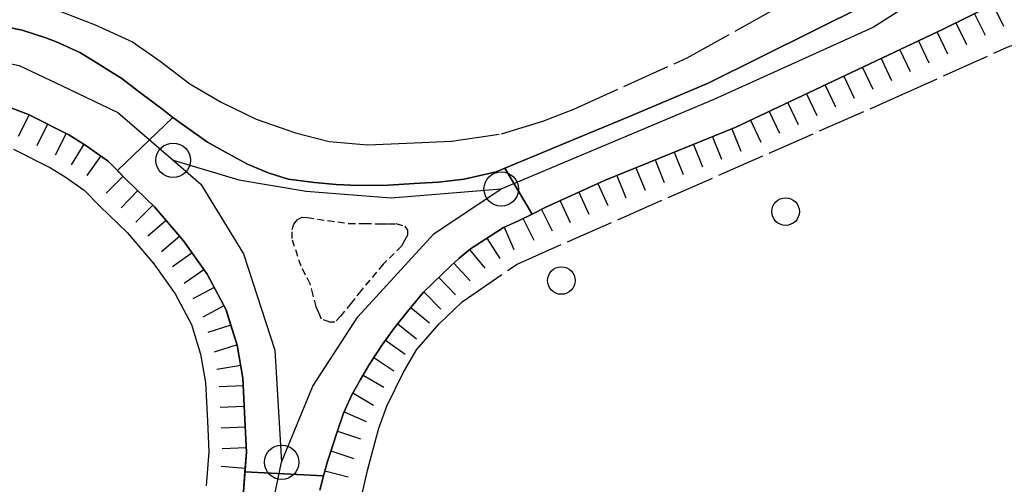
# Model space of a CAD drawing. Extents: x 1744128 to 1748443, y 5037512 to 5040645.
# Drawn here: x 1747322 to 1747465, y 5039020 to 5039088 of the extents above; entities that cross this region are included whole.
import ezdxf

# ---------------------------------------------------------------- set-up
doc = ezdxf.new("R2010")
doc.units = 0
for name, pattern in [('C', [10, 5, 5]), ('L17', [8, 7, -1]), ('L3', [1.5, 1, -0.5])]:
    doc.linetypes.add(name, pattern=pattern)
for name, color, linetype in [('1AP41', 7, 'CONTINUOUS'), ('22H8', 1, 'C'), ('297', 7, 'CONTINUOUS'), ('298', 7, 'CONTINUOUS'), ('2E5', 3, 'C'), ('2L12', 1, 'L3'), ('4E5', 2, 'L17'), ('5F6', 1, 'C'), ('6H8', 2, 'C'), ('A2E5', 1, 'C'), ('A2F6', 1, 'C'), ('N2H8', 2, 'C')]:
    doc.layers.add(name, color=color, linetype=linetype)

# ---------------------------------------------------------------- blocks, each defined once
blk = doc.blocks.new('5F6')
at = {"layer": '5F6'}
blk.add_circle((0, 0), 2, dxfattribs=at)
blk = doc.blocks.new('N2H8')
at = {"layer": 'N2H8'}
blk.add_circle((0, -0.00928), 2.5, dxfattribs=at)
blk = doc.blocks.new('22H8')
at = {"layer": '22H8'}
blk.add_line((0, 0), (0, 3.5), dxfattribs=at)

msp = doc.modelspace()

# ---------------------------------------------------------------- linework, layer by layer
at = {"layer": '1AP41'}
for points in [[(1747444.88177, 5039089.95648, 4.98), (1747421.98434, 5039078.57806, 4.91), (1747410.31768, 5039073.65033, 5.22), (1747403.03666, 5039070.62934, 4.81), (1747396.69205, 5039067.98832, 5.84), (1747392.43641, 5039066.22068, 5.817), (1747391.1826, 5039065.69962, 5.81), (1747386.55354, 5039064.62015, 5.75), (1747382.84044, 5039064.19393, 5.7), (1747379.30317, 5039064.03159, 5.64), (1747375.58548, 5039063.76048, 5.53), (1747372.20507, 5039063.70014, 5.53), (1747370.07619, 5039063.77556, 5.53), (1747367.95523, 5039063.85257, 5.53), (1747364.81471, 5039064.13814, 5.53), (1747360.98392, 5039064.6549, 5.54), (1747358.07974, 5039065.56193, 5.54), (1747355.0718, 5039066.81022, 5.54), (1747351.87623, 5039068.569, 5.54), (1747349.29219, 5039070.00948, 5.54), (1747346.96152, 5039071.62937, 5.54), (1747344.26805, 5039073.59422, 5.54), (1747342.78845, 5039074.7372, 5.54), (1747341.30785, 5039075.88011, 5.54), (1747339.23323, 5039077.4289, 5.54), (1747336.81802, 5039079.22701, 5.54), (1747335.20391, 5039080.27769, 5.54), (1747332.35232, 5039082.05018, 5.54), (1747330.74403, 5039083.02306, 5.54), (1747327.4672, 5039084.514, 5.54), (1747325.79142, 5039085.1288, 5.54), (1747322.36044, 5039086.26721, 5.49), (1747318.074, 5039087.10993, 5.49)], [(1747365.58281, 5039019.52554, 4.82), (1747366.13323, 5039021.59266, 4.815), (1747366.68372, 5039023.65879, 4.81), (1747368.13234, 5039027.9705, 4.8), (1747369.04874, 5039030.69585, 4.79), (1747370.22096, 5039033.35309, 4.75), (1747371.51127, 5039035.58489, 4.75), (1747372.78721, 5039037.80759, 4.74), (1747374.65558, 5039040.5841, 4.74), (1747376.37132, 5039043.00118, 4.54), (1747378.33577, 5039045.43185, 4.45), (1747380.63449, 5039048.2205, 4.43), (1747384.70624, 5039052.13773, 4.42), (1747385.78241, 5039053.14295, 4.42), (1747387.45846, 5039054.52202, 4.42), (1747390.31162, 5039056.38833, 4.42), (1747392.25044, 5039057.60653, 4.21), (1747394.46565, 5039058.57562, 4.12), (1747396.45165, 5039059.5787, 4.075), (1747398.43703, 5039060.57673, 4.03), (1747406.93173, 5039064.44073, 4.03), (1747425.9894, 5039072.166, 4.08), (1747456.11117, 5039086.38465, 4.48), (1747463.73974, 5039090.20291, 4.59)]]:
    msp.add_polyline3d(points, dxfattribs=at)
at = {"layer": '297'}
msp.add_polyline3d([(1747344.26805, 5039073.59422, 5.54), (1747346.96152, 5039071.62937, 5.54), (1747349.29219, 5039070.00948, 5.54), (1747351.87623, 5039068.569, 5.54), (1747355.0718, 5039066.81022, 5.54), (1747358.07974, 5039065.56193, 5.54), (1747360.98392, 5039064.6549, 5.54), (1747364.81471, 5039064.13814, 5.53), (1747367.95523, 5039063.85257, 5.53), (1747370.07619, 5039063.77556, 5.53), (1747372.20507, 5039063.70014, 5.53), (1747375.58548, 5039063.76048, 5.53), (1747379.30317, 5039064.03159, 5.64), (1747382.84044, 5039064.19393, 5.7), (1747386.55354, 5039064.62015, 5.75), (1747391.1826, 5039065.69962, 5.81), (1747392.43641, 5039066.22068, 5.817), (1747396.45165, 5039059.5787, 4.075), (1747394.46565, 5039058.57562, 4.12), (1747392.25044, 5039057.60653, 4.21), (1747390.31162, 5039056.38833, 4.42), (1747387.45846, 5039054.52202, 4.42), (1747385.78241, 5039053.14295, 4.42), (1747384.70624, 5039052.13773, 4.42), (1747380.63449, 5039048.2205, 4.43), (1747378.33577, 5039045.43185, 4.45), (1747376.37132, 5039043.00118, 4.54), (1747374.65558, 5039040.5841, 4.74), (1747372.78721, 5039037.80759, 4.74), (1747371.51127, 5039035.58489, 4.75), (1747370.22096, 5039033.35309, 4.75), (1747369.04874, 5039030.69585, 4.79), (1747368.13234, 5039027.9705, 4.8), (1747366.68372, 5039023.65879, 4.81), (1747366.13323, 5039021.59266, 4.815), (1747354.71426, 5039022.14851, 4.8), (1747354.92294, 5039025.01649, 4.86), (1747354.70832, 5039029.77544, 4.86), (1747354.43448, 5039035.74152, 4.97), (1747353.59528, 5039040.56407, 5.15), (1747352.78464, 5039043.12812, 5.27), (1747352.09864, 5039045.28628, 5.371), (1747351.97422, 5039045.68918, 5.39), (1747349.22148, 5039050.84597, 5.42), (1747345.78627, 5039055.71401, 5.43), (1747341.57873, 5039060.63659, 5.22), (1747337.4891, 5039064.6132, 5.12), (1747336.20052, 5039065.91088, 5.12), (1747344.26805, 5039073.59422, 5.54)], close=True, dxfattribs=at)
at = {"layer": '298'}
msp.add_polyline3d([(1747455.81777, 5039098.8995, 4.598), (1747464.36759, 5039090.71224, 4.15), (1747463.73974, 5039090.20291, 4.59), (1747456.11117, 5039086.38465, 4.48), (1747425.9894, 5039072.166, 4.08), (1747406.93173, 5039064.44073, 4.03), (1747398.43703, 5039060.57673, 4.03), (1747396.45165, 5039059.5787, 4.075), (1747392.43641, 5039066.22068, 5.817), (1747396.69205, 5039067.98832, 5.84), (1747403.03666, 5039070.62934, 4.81), (1747410.31768, 5039073.65033, 5.22), (1747421.98434, 5039078.57806, 4.91), (1747444.88177, 5039089.95648, 4.98), (1747449.74916, 5039093.07873, 4.765), (1747454.61654, 5039096.20097, 4.55), (1747455.81777, 5039098.8995, 4.598)], close=True, dxfattribs=at)
for points in [[(1747318.074, 5039087.10993, 5.49), (1747322.36044, 5039086.26721, 5.49), (1747325.79142, 5039085.1288, 5.54), (1747327.4672, 5039084.514, 5.54), (1747330.74403, 5039083.02306, 5.54), (1747332.35232, 5039082.05018, 5.54), (1747335.20391, 5039080.27769, 5.54), (1747336.81802, 5039079.22701, 5.54), (1747339.23323, 5039077.4289, 5.54), (1747341.30785, 5039075.88011, 5.54), (1747342.78845, 5039074.7372, 5.54), (1747344.26805, 5039073.59422, 5.54), (1747336.20052, 5039065.91088, 5.12), (1747334.90518, 5039067.20505, 5.12), (1747331.6196, 5039069.53681, 4.83), (1747329.13118, 5039071.06667, 5.56), (1747323.27748, 5039074.00965, 5.25), (1747317.35854, 5039076.24268, 5.02)], [(1747354.4989, 5039019.27601, 4.74), (1747354.71426, 5039022.14851, 4.8), (1747354.71426, 5039022.14851, 4.8), (1747366.13323, 5039021.59266, 4.815), (1747365.58281, 5039019.52554, 4.82)]]:
    msp.add_polyline3d(points, dxfattribs=at)
at = {"layer": '2E5'}
for points in [[(1747318.074, 5039087.10993, 5.49), (1747322.36044, 5039086.26721, 5.49), (1747325.79142, 5039085.1288, 5.54), (1747327.4672, 5039084.514, 5.54), (1747330.74403, 5039083.02306, 5.54), (1747332.35232, 5039082.05018, 5.54), (1747335.20391, 5039080.27769, 5.54), (1747336.81802, 5039079.22701, 5.54), (1747339.23323, 5039077.4289, 5.54), (1747341.30785, 5039075.88011, 5.54), (1747342.78845, 5039074.7372, 5.54), (1747344.26805, 5039073.59422, 5.54), (1747346.96152, 5039071.62937, 5.54), (1747349.29219, 5039070.00948, 5.54), (1747351.87623, 5039068.569, 5.54), (1747355.0718, 5039066.81022, 5.54), (1747358.07974, 5039065.56193, 5.54), (1747360.98392, 5039064.6549, 5.54), (1747364.81471, 5039064.13814, 5.53), (1747367.95523, 5039063.85257, 5.53), (1747370.07619, 5039063.77556, 5.53), (1747372.20507, 5039063.70014, 5.53), (1747375.58548, 5039063.76048, 5.53), (1747379.30317, 5039064.03159, 5.64), (1747382.84044, 5039064.19393, 5.7), (1747386.55354, 5039064.62015, 5.75), (1747391.1826, 5039065.69962, 5.81), (1747392.43641, 5039066.22068, 5.817), (1747396.69205, 5039067.98832, 5.84), (1747403.03666, 5039070.62934, 4.81), (1747410.31768, 5039073.65033, 5.22), (1747421.98434, 5039078.57806, 4.91), (1747444.88177, 5039089.95648, 4.98)], [(1747365.58281, 5039019.52554, 4.82), (1747366.13323, 5039021.59266, 4.815), (1747366.68372, 5039023.65879, 4.81), (1747368.13234, 5039027.9705, 4.8), (1747369.04874, 5039030.69585, 4.79), (1747370.22096, 5039033.35309, 4.75), (1747371.51127, 5039035.58489, 4.75), (1747372.78721, 5039037.80759, 4.74), (1747374.65558, 5039040.5841, 4.74), (1747376.37132, 5039043.00118, 4.54), (1747378.33577, 5039045.43185, 4.45), (1747380.63449, 5039048.2205, 4.43), (1747384.70624, 5039052.13773, 4.42), (1747385.78241, 5039053.14295, 4.42), (1747387.45846, 5039054.52202, 4.42), (1747390.31162, 5039056.38833, 4.42), (1747392.25044, 5039057.60653, 4.21), (1747394.46565, 5039058.57562, 4.12), (1747396.45165, 5039059.5787, 4.075), (1747398.43703, 5039060.57673, 4.03), (1747406.93173, 5039064.44073, 4.03), (1747425.9894, 5039072.166, 4.08), (1747456.11117, 5039086.38465, 4.48), (1747463.73974, 5039090.20291, 4.59)], [(1747317.35854, 5039076.24268, 5.02), (1747323.27748, 5039074.00965, 5.25), (1747329.13118, 5039071.06667, 5.56), (1747331.6196, 5039069.53681, 4.83), (1747334.90518, 5039067.20505, 5.12), (1747334.90518, 5039067.20505, 5.12), (1747336.20052, 5039065.91088, 5.12), (1747337.4891, 5039064.6132, 5.12), (1747341.57873, 5039060.63659, 5.22), (1747345.78627, 5039055.71401, 5.43), (1747349.22148, 5039050.84597, 5.42), (1747351.97422, 5039045.68918, 5.39), (1747352.09864, 5039045.28628, 5.371), (1747352.78464, 5039043.12812, 5.27), (1747353.59528, 5039040.56407, 5.15), (1747354.43448, 5039035.74152, 4.97), (1747354.70832, 5039029.77544, 4.86), (1747354.92294, 5039025.01649, 4.86), (1747354.71426, 5039022.14851, 4.8), (1747354.4989, 5039019.27601, 4.74)]]:
    msp.add_polyline3d(points, dxfattribs=at)
at = {"layer": '2L12'}
msp.add_polyline3d([(1747369.7722, 5039058.21356, 5.18), (1747372.11566, 5039058.19231, 5.38), (1747374.45306, 5039058.1716, 5.58), (1747375.54172, 5039058.17883, 5.64), (1747376.62269, 5039058.18147, 5.7), (1747377.94328, 5039057.80989, 5.7), (1747378.30878, 5039057.21441, 5.7), (1747378.33717, 5039056.52651, 5.7), (1747377.90256, 5039055.72674, 5.7), (1747377.46901, 5039054.92605, 5.7), (1747374.81376, 5039052.29125, 5.69), (1747371.61108, 5039048.50123, 5.47), (1747370.13541, 5039046.65574, 5.405), (1747368.65875, 5039044.81017, 5.34), (1747367.748, 5039043.89957, 5.34), (1747367.05242, 5039043.86658, 5.35), (1747365.82744, 5039044.32756, 5.35), (1747365.43849, 5039045.22317, 5.35), (1747365.05084, 5039046.11487, 5.35), (1747364.62785, 5039047.78723, 5.355), (1747364.19788, 5039049.45906, 5.36), (1747363.53011, 5039050.72998, 5.365), (1747362.86372, 5039051.99598, 5.37), (1747361.55231, 5039056.01194, 5.28), (1747361.5799, 5039057.31884, 5.07), (1747361.80278, 5039058.10677, 5.06), (1747362.04591, 5039058.42284, 5.06), (1747362.28935, 5039058.73491, 5.06), (1747362.9746, 5039059.10712, 5.06), (1747363.74571, 5039059.05549, 5.01), (1747369.7722, 5039058.21356, 5.18)], close=True, dxfattribs=at)
at = {"layer": '4E5'}
for points in [[(1747321.52124, 5039091.08976, 5.05), (1747326.97997, 5039089.35085, 5.15), (1747332.98331, 5039087.02183, 5.19), (1747338.39187, 5039084.58614, 5.26), (1747342.41285, 5039081.74174, 5.25), (1747346.7324, 5039078.47236, 5.25), (1747351.27141, 5039075.82217, 5.27), (1747356.3286, 5039073.3642, 5.33), (1747362.05674, 5039071.37565, 5.37), (1747366.96812, 5039070.12936, 5.38), (1747372.53895, 5039069.6134, 5.39), (1747378.24771, 5039069.86798, 5.43), (1747384.72803, 5039070.17227, 5.45), (1747391.9619, 5039071.19588, 5.46), (1747397.95904, 5039073.03865, 5.46), (1747402.46603, 5039074.79801, 5.46), (1747418.94418, 5039082.24103, 5.45), (1747441.16385, 5039094.62184, 5.5)], [(1747371.68027, 5039018.76715, 3.14), (1747372.55075, 5039022.53514, 3.14), (1747374.17961, 5039028.51318, 3.07), (1747375.33779, 5039031.67986, 3.05), (1747377.70687, 5039036.5579, 3.01), (1747379.63877, 5039039.85267, 2.98), (1747382.928, 5039043.65218, 2.96), (1747386.24708, 5039046.83811, 2.91), (1747394.22877, 5039052.31758, 2.64), (1747448.86177, 5039076.34542, 2.43), (1747465.41063, 5039083.7817, 2.35), (1747468.91904, 5039085.06718, 2.33), (1747471.38367, 5039086.05393, 2.33), (1747473.70074, 5039086.50609, 2.33), (1747476.90201, 5039086.65533, 2.33), (1747480.71056, 5039086.65041, 2.32), (1747485.68621, 5039086.01972, 2.32), (1747491.22361, 5039084.36893, 2.33), (1747496.89487, 5039081.77336, 2.34), (1747504.18903, 5039077.59419, 2.73), (1747511.51644, 5039071.09369, 2.83)], [(1747321.08888, 5039069.01173, 5.25), (1747326.47861, 5039066.30484, 5.56), (1747328.61386, 5039064.99126, 4.83), (1747331.37016, 5039063.03112, 5.12), (1747331.37016, 5039063.03112, 5.12), (1747333.65722, 5039060.73398, 5.12), (1747337.60326, 5039056.9071, 5.22), (1747341.48459, 5039052.3633, 5.43), (1747344.5784, 5039047.98323, 5.42), (1747346.93795, 5039043.56427, 5.39), (1747348.28681, 5039039.26227, 5.15), (1747349.0093, 5039035.15511, 4.97), (1747349.26575, 5039029.52873, 4.86), (1747349.46447, 5039025.08953, 4.86), (1747349.09867, 5039020.12568, 4.74)]]:
    msp.add_polyline3d(points, dxfattribs=at)
at = {"layer": '6H8'}
for points in [[(1747365.58281, 5039019.52554, 4.82), (1747366.68372, 5039023.65879, 4.81), (1747368.13234, 5039027.9705, 4.8), (1747369.04874, 5039030.69585, 4.79), (1747370.22096, 5039033.35309, 4.75), (1747371.51127, 5039035.58489, 4.75), (1747372.78721, 5039037.80759, 4.74), (1747374.65558, 5039040.5841, 4.74), (1747376.37132, 5039043.00118, 4.54), (1747378.33577, 5039045.43185, 4.45), (1747380.63449, 5039048.2205, 4.43), (1747384.70624, 5039052.13773, 4.42), (1747385.78241, 5039053.14295, 4.42), (1747387.45846, 5039054.52202, 4.42), (1747390.31162, 5039056.38833, 4.42), (1747392.25044, 5039057.60653, 4.21), (1747394.46565, 5039058.57562, 4.12), (1747398.43703, 5039060.57673, 4.03), (1747406.93173, 5039064.44073, 4.03), (1747425.9894, 5039072.166, 4.08), (1747456.11117, 5039086.38465, 4.48), (1747463.73974, 5039090.20291, 4.59), (1747464.98746, 5039091.22097, 3.71), (1747467.48921, 5039091.51044, 3.7)], [(1747317.35854, 5039076.24268, 5.02), (1747323.27748, 5039074.00965, 5.25), (1747329.13118, 5039071.06667, 5.56), (1747331.6196, 5039069.53681, 4.83), (1747334.90518, 5039067.20505, 5.12), (1747334.90518, 5039067.20505, 5.12), (1747337.4891, 5039064.6132, 5.12), (1747341.57873, 5039060.63659, 5.22), (1747345.78627, 5039055.71401, 5.43), (1747349.22148, 5039050.84597, 5.42), (1747351.97422, 5039045.68918, 5.39), (1747353.59528, 5039040.56407, 5.15), (1747354.43448, 5039035.74152, 4.97), (1747354.70832, 5039029.77544, 4.86), (1747354.92294, 5039025.01649, 4.86), (1747354.4989, 5039019.27601, 4.74)]]:
    msp.add_polyline3d(points, dxfattribs=at)
at = {"layer": 'A2E5', "flags": 128}
for points in [[(1747391.93145, 5039063.22422), (1747422.86449, 5039076.23785), (1747445.84929, 5039086.66299), (1747463.75558, 5039098.04812), (1747473.13604, 5039103.89401)], [(1747305.00995, 5039084.73345), (1747321.94363, 5039081.15412), (1747328.15191, 5039078.19053), (1747336.26817, 5039074.32361), (1747344.29386, 5039067.39094)], [(1747344.29386, 5039067.39094), (1747348.31526, 5039063.91071), (1747354.50762, 5039053.82704), (1747359.06487, 5039039.83292), (1747360.04591, 5039023.56938)], [(1747360.04591, 5039023.56938), (1747364.58062, 5039034.597), (1747371.09771, 5039044.67872), (1747382.16231, 5039056.7154), (1747391.93145, 5039063.22422)], [(1747283.49898, 5038933.74095), (1747288.71116, 5038943.66285), (1747298.47216, 5038956.67512), (1747306.28766, 5038964.80495), (1747318.66338, 5038972.61501), (1747332.66118, 5038980.09911), (1747343.40878, 5038987.57876), (1747352.20208, 5038998.9671), (1747354.96662, 5039005.79836), (1747357.73039, 5039012.62655), (1747360.04591, 5039023.56938)]]:
    msp.add_lwpolyline(points, dxfattribs=at)
at = {"layer": 'A2F6', "flags": 128}
msp.add_lwpolyline([(1747344.29386, 5039067.39094), (1747353.83247, 5039064.52707), (1747363.60749, 5039062.90046), (1747375.97354, 5039061.92504), (1747391.93145, 5039063.22422)], dxfattribs=at)

# ---------------------------------------------------------------- block references
at = {"layer": '22H8'}
for p, rotation in [((1747463.32493, 5039089.99636, -3333), 206.599), ((1747460.64224, 5039088.6533, -3333), 206.589), ((1747457.95856, 5039087.31017, -3333), 206.589), ((1747455.26639, 5039085.98647, -3333), 205.269), ((1747452.553, 5039084.7053, -3333), 205.269), ((1747449.8396, 5039083.42414, -3333), 205.269), ((1747447.12613, 5039082.14397, -3333), 205.269), ((1747444.41273, 5039080.8628, -3333), 205.269), ((1747441.69926, 5039079.58263, -3333), 205.269), ((1747438.98587, 5039078.30147, -3333), 205.269), ((1747433.559, 5039075.74014, -3333), 205.269), ((1747436.27247, 5039077.0203, -3333), 205.269), ((1747430.8466, 5039074.45905, -3333), 205.269), ((1747323.37955, 5039073.95912, -3333), 153.309), ((1747428.13321, 5039073.17788, -3333), 205.269), ((1747326.05997, 5039072.61111, -3333), 153.309), ((1747425.40531, 5039071.92973, -3333), 202.069), ((1747328.74038, 5039071.2631, -3333), 153.309), ((1747422.62527, 5039070.80205, -3333), 202.069), ((1747331.3147, 5039069.72462, -3333), 148.419), ((1747417.06312, 5039068.54753, -3333), 202.069), ((1747419.84415, 5039069.67529, -3333), 202.069), ((1747333.77496, 5039068.0081, -3333), 144.629), ((1747414.283, 5039067.42084, -3333), 202.069), ((1747411.50189, 5039066.29408, -3333), 202.069), ((1747337.02292, 5039065.07979, -3333), 134.899), ((1747408.72185, 5039065.16639, -3333), 202.069), ((1747339.16673, 5039062.98155, -3333), 135.809), ((1747403.22749, 5039062.75647, -3333), 204.459), ((1747405.95891, 5039063.99786, -3333), 204.459), ((1747400.49615, 5039061.51408, -3333), 204.459), ((1747341.31807, 5039060.88989, -3333), 135.809), ((1747397.77787, 5039060.24459, -3333), 206.739), ((1747343.29232, 5039058.63154, -3333), 130.519), ((1747395.0977, 5039058.8947, -3333), 206.739), ((1747392.36499, 5039057.65722, -3333), 203.619), ((1747345.24214, 5039056.35129, -3333), 130.519), ((1747389.82209, 5039056.06787, -3333), 213.199), ((1747387.32238, 5039054.41055, -3333), 219.459), ((1747347.03275, 5039053.94681, -3333), 125.219), ((1747348.76367, 5039051.49573, -3333), 125.219), ((1747385.04749, 5039052.45612, -3333), 223.039), ((1747382.8799, 5039050.38134, -3333), 223.889), ((1747350.26063, 5039048.90078, -3333), 118.079), ((1747380.71774, 5039048.30095, -3333), 223.889), ((1747351.67226, 5039046.25331, -3333), 118.079), ((1747378.80019, 5039045.99414, -3333), 230.499), ((1747352.68619, 5039043.43869, -3333), 107.559), ((1747376.90836, 5039043.66519, -3333), 231.049), ((1747353.59125, 5039040.57781, -3333), 107.559), ((1747375.1292, 5039041.25139, -3333), 234.629), ((1747373.43704, 5039038.7739, -3333), 236.059), ((1747354.10727, 5039037.62163, -3333), 99.869), ((1747371.87335, 5039036.21474, -3333), 240.149), ((1747354.48397, 5039034.65101, -3333), 92.62899999999999), ((1747370.37278, 5039033.61619, -3333), 239.959), ((1747354.62197, 5039031.65351, -3333), 92.62899999999999), ((1747369.13282, 5039030.88568, -3333), 246.199), ((1747354.75897, 5039028.65593, -3333), 92.58899999999998), ((1747368.15859, 5039028.04868, -3333), 251.409), ((1747354.89391, 5039025.65921, -3333), 92.58899999999998), ((1747367.2029, 5039025.20505, -3333), 251.439), ((1747354.74979, 5039022.66567, -3333), 85.76899999999999), ((1747366.33139, 5039022.33562, -3333), 255.079)]:
    msp.add_blockref('22H8', p, dxfattribs=dict(at, rotation=rotation))
at = {"layer": '5F6'}
for p in [(1747433.2365, 5039059.92867, 6.22), (1747400.6677, 5039049.93089, 6.22)]:
    msp.add_blockref('5F6', p, dxfattribs=at)
at = {"layer": 'N2H8'}
for p in [(1747344.29386, 5039067.39094), (1747391.93145, 5039063.22422), (1747360.04591, 5039023.56938)]:
    msp.add_blockref('N2H8', p, dxfattribs=at)

doc.saveas('drawing.dxf')
